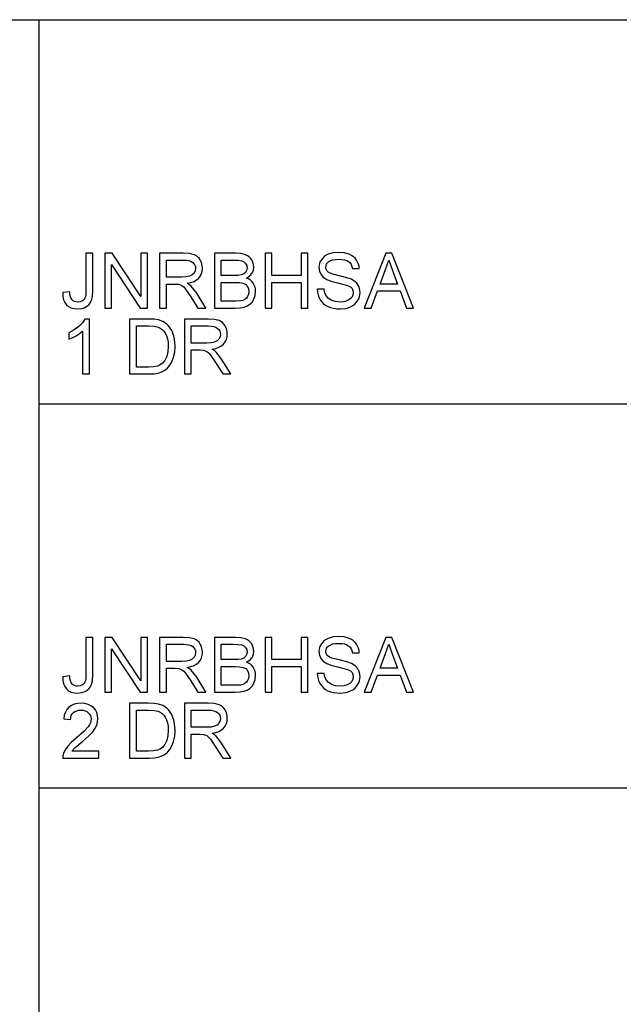
# Model space of a CAD drawing. Units: inches. Extents: x -6491 to -4943, y -7347 to -6507.
# Drawn here: x -5467 to -5205, y -6937 to -6507 of the extents above; entities that cross this region are included whole.
import ezdxf

# ---------------------------------------------------------------- set-up
doc = ezdxf.new("R2010")
doc.units = ezdxf.units.IN
doc.header["$MEASUREMENT"] = 0

msp = doc.modelspace()

# ---------------------------------------------------------------- linework, layer by layer
for p, q in [((-6491.00386, -6506.83279), (-4943.00386, -6506.83279)), ((-5459.00386, -7346.83279), (-5459.00386, -6506.83279)), ((-5459.00386, -6506.83279), (-4943.00386, -6506.83279)), ((-5435.5118, -6608.96498), (-5438.5095, -6608.96498)), ((-5438.5095, -6608.96498), (-5438.5095, -6625.33527)), ((-5435.5118, -6625.28258), (-5435.5118, -6608.96498)), ((-5427.05732, -6608.96498), (-5430.26581, -6608.96498)), ((-5430.26581, -6608.96498), (-5430.26581, -6632.94664)), ((-5414.52784, -6627.96412), (-5427.05732, -6608.96498)), ((-5411.53014, -6608.96498), (-5414.52784, -6608.96498)), ((-5414.52784, -6608.96498), (-5414.52784, -6627.96412)), ((-5411.53014, -6632.94664), (-5411.53014, -6608.96498)), ((-5395.95025, -6608.96498), (-5406.28415, -6608.96498)), ((-5406.28415, -6608.96498), (-5406.28415, -6632.94664)), ((-5393.17284, -6609.12672), (-5395.95025, -6608.96498)), ((-5391.15216, -6609.61195), (-5393.17284, -6609.12672)), ((-5390.37237, -6609.99764), (-5391.15216, -6609.61195)), ((-5389.67527, -6610.50775), (-5390.37237, -6609.99764)), ((-5373.15128, -6608.96498), (-5382.30249, -6608.96498)), ((-5382.30249, -6608.96498), (-5382.30249, -6632.94664)), ((-5370.63441, -6609.14136), (-5373.15128, -6608.96498)), ((-5368.66936, -6609.6705), (-5370.63441, -6609.14136)), ((-5367.87053, -6610.07064), (-5368.66936, -6609.6705)), ((-5357.19669, -6608.96498), (-5360.19439, -6608.96498)), ((-5360.19439, -6608.96498), (-5360.19439, -6632.94664)), ((-5357.19669, -6618.70753), (-5357.19669, -6608.96498)), ((-5341.45872, -6608.96498), (-5344.45643, -6608.96498)), ((-5344.45643, -6608.96498), (-5344.45643, -6618.70753)), ((-5341.45872, -6632.94664), (-5341.45872, -6608.96498)), ((-5333.45087, -6609.86297), (-5334.26964, -6610.41407)), ((-5332.51244, -6609.40702), (-5333.45087, -6609.86297)), ((-5330.40321, -6608.79446), (-5332.51244, -6609.40702)), ((-5328.06857, -6608.59027), (-5330.40321, -6608.79446)), ((-5325.53925, -6608.80397), (-5328.06857, -6608.59027)), ((-5323.3261, -6609.44508), (-5325.53925, -6608.80397)), ((-5322.35785, -6609.92262), (-5323.3261, -6609.44508)), ((-5321.50816, -6610.50043), (-5322.35785, -6609.92262)), ((-5307.32467, -6608.96498), (-5316.89742, -6632.94664)), ((-5304.77193, -6608.96498), (-5307.32467, -6608.96498)), ((-5295.19917, -6632.94664), (-5304.77193, -6608.96498)), ((-5427.2681, -6632.94664), (-5427.2681, -6613.94164)), ((-5427.2681, -6613.94164), (-5414.73862, -6632.94664)), ((-5403.28644, -6619.45696), (-5403.28644, -6611.96269)), ((-5403.28644, -6611.96269), (-5395.82145, -6611.96269)), ((-5395.82145, -6611.96269), (-5394.54343, -6612.02746)), ((-5394.54343, -6612.02746), (-5393.44948, -6612.22177)), ((-5393.44948, -6612.22177), (-5392.53959, -6612.54562)), ((-5392.53959, -6612.54562), (-5391.81377, -6612.999)), ((-5391.81377, -6612.999), (-5391.2592, -6613.55266)), ((-5391.2592, -6613.55266), (-5390.86308, -6614.1773)), ((-5390.86308, -6614.1773), (-5390.62541, -6614.87294)), ((-5389.06087, -6611.14227), (-5389.67527, -6610.50775)), ((-5388.52917, -6611.90121), (-5389.06087, -6611.14227)), ((-5388.10012, -6612.74377), (-5388.52917, -6611.90121)), ((-5387.79365, -6613.62914), (-5388.10012, -6612.74377)), ((-5387.60977, -6614.55732), (-5387.79365, -6613.62914)), ((-5379.30478, -6618.70753), (-5379.30478, -6611.96269)), ((-5379.30478, -6611.96269), (-5374.24615, -6611.96269)), ((-5374.24615, -6611.96269), (-5371.91883, -6612.041)), ((-5371.91883, -6612.041), (-5370.39362, -6612.27592)), ((-5370.39362, -6612.27592), (-5369.39976, -6612.72163)), ((-5369.39976, -6612.72163), (-5368.66643, -6613.43227)), ((-5368.66643, -6613.43227), (-5368.21414, -6614.3427)), ((-5368.21414, -6614.3427), (-5368.06338, -6615.3878)), ((-5367.16319, -6610.56556), (-5367.87053, -6610.07064)), ((-5366.54732, -6611.15526), (-5367.16319, -6610.56556)), ((-5366.02294, -6611.83973), (-5366.54732, -6611.15526)), ((-5365.30499, -6613.33859), (-5366.02294, -6611.83973)), ((-5365.06567, -6614.9077), (-5365.30499, -6613.33859)), ((-5336.52249, -6614.3019), (-5336.58745, -6615.19459)), ((-5336.32763, -6613.43885), (-5336.52249, -6614.3019)), ((-5336.00287, -6612.60545), (-5336.32763, -6613.43885)), ((-5335.5482, -6611.80168), (-5336.00287, -6612.60545)), ((-5334.96875, -6611.0603), (-5335.5482, -6611.80168)), ((-5334.26964, -6610.41407), (-5334.96875, -6611.0603)), ((-5333.50557, -6614.40455), (-5333.25308, -6613.75575)), ((-5333.25308, -6613.75575), (-5332.83226, -6613.16038)), ((-5332.83226, -6613.16038), (-5332.24311, -6612.61844)), ((-5332.24311, -6612.61844), (-5331.4699, -6612.16761)), ((-5331.4699, -6612.16761), (-5330.49689, -6611.84559)), ((-5330.49689, -6611.84559), (-5329.32408, -6611.65238)), ((-5329.32408, -6611.65238), (-5327.95147, -6611.58797)), ((-5327.95147, -6611.58797), (-5326.62131, -6611.65311)), ((-5326.62131, -6611.65311), (-5325.4646, -6611.84852)), ((-5325.4646, -6611.84852), (-5324.48135, -6612.1742)), ((-5324.48135, -6612.1742), (-5323.67154, -6612.63015)), ((-5323.67154, -6612.63015), (-5323.02311, -6613.21344)), ((-5323.02311, -6613.21344), (-5322.52398, -6613.92115)), ((-5322.52398, -6613.92115), (-5322.17415, -6614.75328)), ((-5320.77703, -6611.1785), (-5321.50816, -6610.50043)), ((-5320.16446, -6611.95683), (-5320.77703, -6611.1785)), ((-5319.67521, -6612.81275), (-5320.16446, -6611.95683)), ((-5319.31403, -6613.72355), (-5319.67521, -6612.81275)), ((-5319.08094, -6614.68924), (-5319.31403, -6613.72355)), ((-5307.5413, -6616.04355), (-5306.0483, -6611.96269)), ((-5306.0483, -6611.96269), (-5304.36794, -6616.55878)), ((-5392.02894, -6618.48065), (-5393.15454, -6619.03248)), ((-5391.21071, -6617.67414), (-5392.02894, -6618.48065)), ((-5390.71232, -6616.69857), (-5391.21071, -6617.67414)), ((-5390.54618, -6615.63956), (-5390.71232, -6616.69857)), ((-5390.62541, -6614.87294), (-5390.54618, -6615.63956)), ((-5388.46239, -6618.9205), (-5387.95466, -6617.89077)), ((-5387.95466, -6617.89077), (-5387.65002, -6616.76004)), ((-5387.65002, -6616.76004), (-5387.54848, -6615.52832)), ((-5387.54848, -6615.52832), (-5387.60977, -6614.55732)), ((-5371.9159, -6618.64313), (-5373.83045, -6618.70753)), ((-5370.63368, -6618.44991), (-5371.9159, -6618.64313)), ((-5369.51466, -6618.00567), (-5370.63368, -6618.44991)), ((-5368.71034, -6617.34041), (-5369.51466, -6618.00567)), ((-5368.22512, -6616.46437), (-5368.71034, -6617.34041)), ((-5368.06338, -6615.3878), (-5368.22512, -6616.46437)), ((-5366.88142, -6618.89708), (-5365.87072, -6617.70927)), ((-5365.87072, -6617.70927), (-5365.26693, -6616.35167)), ((-5365.26693, -6616.35167), (-5365.06567, -6614.9077)), ((-5336.58745, -6615.19459), (-5336.3774, -6616.76517)), ((-5336.3774, -6616.76517), (-5335.74727, -6618.17473)), ((-5335.74727, -6618.17473), (-5334.68973, -6619.39694)), ((-5333.58974, -6615.10677), (-5333.50557, -6614.40455)), ((-5333.53009, -6615.71092), (-5333.58974, -6615.10677)), ((-5333.35115, -6616.25872), (-5333.53009, -6615.71092)), ((-5333.05292, -6616.75016), (-5333.35115, -6616.25872)), ((-5332.63539, -6617.18526), (-5333.05292, -6616.75016)), ((-5331.97818, -6617.59729), (-5332.63539, -6617.18526)), ((-5330.94332, -6618.01372), (-5331.97818, -6617.59729)), ((-5327.7407, -6618.85976), (-5330.94332, -6618.01372)), ((-5322.17415, -6614.75328), (-5321.97362, -6615.70982)), ((-5321.97362, -6615.70982), (-5318.97591, -6615.70982)), ((-5318.97591, -6615.70982), (-5319.08094, -6614.68924)), ((-5309.88911, -6622.45466), (-5307.5413, -6616.04355)), ((-5304.36794, -6616.55878), (-5302.20749, -6622.45466)), ((-5396.57673, -6619.45696), (-5403.28644, -6619.45696)), ((-5403.28644, -6632.94664), (-5403.28644, -6622.45466)), ((-5403.28644, -6622.45466), (-5399.66811, -6622.45466)), ((-5399.66811, -6622.45466), (-5397.92921, -6622.56005)), ((-5397.92921, -6622.56005), (-5396.50354, -6623.1309)), ((-5394.64973, -6619.35084), (-5396.57673, -6619.45696)), ((-5393.15454, -6619.03248), (-5394.64973, -6619.35084)), ((-5394.19378, -6622.07995), (-5392.60656, -6621.76269)), ((-5393.20577, -6622.72545), (-5394.19378, -6622.07995)), ((-5392.49001, -6623.36217), (-5393.20577, -6622.72545)), ((-5392.60656, -6621.76269), (-5391.24072, -6621.28515)), ((-5391.24072, -6621.28515), (-5390.09627, -6620.64733)), ((-5390.09627, -6620.64733), (-5389.17321, -6619.84923)), ((-5389.17321, -6619.84923), (-5388.46239, -6618.9205)), ((-5373.83045, -6618.70753), (-5379.30478, -6618.70753)), ((-5379.30478, -6629.94893), (-5379.30478, -6621.70524)), ((-5379.30478, -6621.70524), (-5373.44988, -6621.70524)), ((-5373.44988, -6621.70524), (-5371.31504, -6621.8055)), ((-5371.31504, -6621.8055), (-5369.74666, -6622.1063)), ((-5369.74666, -6622.1063), (-5368.63935, -6622.65446)), ((-5368.63935, -6622.65446), (-5367.88773, -6623.49684)), ((-5368.30343, -6619.83167), (-5366.88142, -6618.89708)), ((-5367.39866, -6620.21736), (-5368.30343, -6619.83167)), ((-5366.60477, -6620.71869), (-5367.39866, -6620.21736)), ((-5365.92176, -6621.33565), (-5366.60477, -6620.71869)), ((-5365.34963, -6622.06824), (-5365.92176, -6621.33565)), ((-5364.89752, -6622.89415), (-5365.34963, -6622.06824)), ((-5364.57459, -6623.79104), (-5364.89752, -6622.89415)), ((-5344.45643, -6618.70753), (-5357.19669, -6618.70753)), ((-5357.19669, -6632.94664), (-5357.19669, -6621.70524)), ((-5357.19669, -6621.70524), (-5344.45643, -6621.70524)), ((-5344.45643, -6621.70524), (-5344.45643, -6632.94664)), ((-5334.68973, -6619.39694), (-5333.19746, -6620.40545)), ((-5333.19746, -6620.40545), (-5331.36415, -6621.12633)), ((-5331.36415, -6621.12633), (-5328.4989, -6621.88381)), ((-5328.4989, -6621.88381), (-5324.13408, -6623.02844)), ((-5324.43561, -6619.66334), (-5327.7407, -6618.85976)), ((-5322.43616, -6620.36447), (-5324.43561, -6619.66334)), ((-5320.72726, -6621.45201), (-5322.43616, -6620.36447)), ((-5320.06657, -6622.09129), (-5320.72726, -6621.45201)), ((-5319.53506, -6622.79425), (-5320.06657, -6622.09129)), ((-5319.12649, -6623.55721), (-5319.53506, -6622.79425)), ((-5302.20749, -6622.45466), (-5309.88911, -6622.45466)), ((-5445.62906, -6625.82709), (-5448.62677, -6626.21351)), ((-5448.62677, -6626.21351), (-5448.55065, -6627.8699)), ((-5445.52331, -6627.01892), (-5445.62906, -6625.82709)), ((-5445.31729, -6628.00657), (-5445.52331, -6627.01892)), ((-5438.59074, -6627.09687), (-5438.83445, -6628.30663)), ((-5438.5095, -6625.33527), (-5438.59074, -6627.09687)), ((-5435.69257, -6627.95168), (-5435.5118, -6625.28258)), ((-5396.50354, -6623.1309), (-5395.75777, -6623.72591)), ((-5395.75777, -6623.72591), (-5394.91979, -6624.68538)), ((-5394.91979, -6624.68538), (-5392.66566, -6627.97583)), ((-5391.26194, -6624.81858), (-5392.49001, -6623.36217)), ((-5390.06023, -6626.4477), (-5391.26194, -6624.81858)), ((-5386.06133, -6632.94664), (-5390.06023, -6626.4477)), ((-5367.88773, -6623.49684), (-5367.45739, -6624.57414)), ((-5367.43617, -6626.90585), (-5367.80283, -6627.84703)), ((-5367.45739, -6624.57414), (-5367.31395, -6625.82709)), ((-5367.31395, -6625.82709), (-5367.43617, -6626.90585)), ((-5364.38083, -6624.75893), (-5364.57459, -6623.79104)), ((-5364.49262, -6627.47012), (-5364.31624, -6625.79781)), ((-5364.31624, -6625.79781), (-5364.38083, -6624.75893)), ((-5337.33687, -6624.70295), (-5337.23185, -6625.94638)), ((-5334.33916, -6624.70295), (-5337.33687, -6624.70295)), ((-5337.23185, -6625.94638), (-5336.98119, -6627.12395)), ((-5336.98119, -6627.12395), (-5336.58488, -6628.23564)), ((-5333.99519, -6626.36647), (-5334.33916, -6624.70295)), ((-5333.37311, -6627.70358), (-5333.99519, -6626.36647)), ((-5324.13408, -6623.02844), (-5322.85478, -6623.6498)), ((-5322.85478, -6623.6498), (-5322.09657, -6624.38971)), ((-5322.09657, -6624.38971), (-5321.72332, -6625.25696)), ((-5321.59891, -6626.26035), (-5321.76504, -6627.29008)), ((-5321.72332, -6625.25696), (-5321.59891, -6626.26035)), ((-5318.83466, -6624.37653), (-5319.12649, -6623.55721)), ((-5318.86979, -6628.03219), (-5318.66835, -6627.12193)), ((-5318.6012, -6626.18423), (-5318.83466, -6624.37653)), ((-5318.66835, -6627.12193), (-5318.6012, -6626.18423)), ((-5313.72993, -6632.94664), (-5310.98983, -6625.45237)), ((-5310.98983, -6625.45237), (-5301.11262, -6625.45237)), ((-5301.11262, -6625.45237), (-5298.36667, -6632.94664)), ((-5448.55065, -6627.8699), (-5448.25791, -6629.30855)), ((-5448.25791, -6629.30855), (-5447.74853, -6630.52948)), ((-5447.74853, -6630.52948), (-5447.02253, -6631.53268)), ((-5447.02253, -6631.53268), (-5446.09635, -6632.31523)), ((-5445.011, -6628.79003), (-5445.31729, -6628.00657)), ((-5444.60445, -6629.3693), (-5445.011, -6628.79003)), ((-5444.10386, -6629.78683), (-5444.60445, -6629.3693)), ((-5443.51544, -6630.08506), (-5444.10386, -6629.78683)), ((-5442.8392, -6630.264), (-5443.51544, -6630.08506)), ((-5442.07514, -6630.32365), (-5442.8392, -6630.264)), ((-5440.96783, -6630.18825), (-5442.07514, -6630.32365)), ((-5440.023, -6629.78207), (-5440.96783, -6630.18825)), ((-5439.29406, -6629.14242), (-5440.023, -6629.78207)), ((-5438.83445, -6628.30663), (-5439.29406, -6629.14242)), ((-5437.79704, -6631.97272), (-5437.1702, -6631.3929)), ((-5437.1702, -6631.3929), (-5436.64948, -6630.71538)), ((-5436.64948, -6630.71538), (-5436.23488, -6629.94015)), ((-5436.23488, -6629.94015), (-5435.91853, -6629.031)), ((-5435.91853, -6629.031), (-5435.69257, -6627.95168)), ((-5392.66566, -6627.97583), (-5389.545, -6632.94664)), ((-5373.15714, -6629.94893), (-5379.30478, -6629.94893)), ((-5370.93228, -6629.83184), (-5373.15714, -6629.94893)), ((-5369.89962, -6629.57202), (-5370.93228, -6629.83184)), ((-5369.04993, -6629.17901), (-5369.89962, -6629.57202)), ((-5368.35905, -6628.61621), (-5369.04993, -6629.17901)), ((-5367.80283, -6627.84703), (-5368.35905, -6628.61621)), ((-5367.94262, -6632.02303), (-5366.76944, -6631.31605)), ((-5366.76944, -6631.31605), (-5365.81144, -6630.33975)), ((-5365.81144, -6630.33975), (-5365.02176, -6629.02093)), ((-5365.02176, -6629.02093), (-5364.49262, -6627.47012)), ((-5336.58488, -6628.23564), (-5336.04294, -6629.28148)), ((-5336.04294, -6629.28148), (-5335.37018, -6630.2307)), ((-5335.37018, -6630.2307), (-5334.58141, -6631.05258)), ((-5334.58141, -6631.05258), (-5333.67665, -6631.74712)), ((-5332.40266, -6628.76478), (-5333.37311, -6627.70358)), ((-5331.01358, -6629.60057), (-5332.40266, -6628.76478)), ((-5329.31566, -6630.14288), (-5331.01358, -6629.60057)), ((-5327.41868, -6630.32365), (-5329.31566, -6630.14288)), ((-5325.74857, -6630.18679), (-5327.41868, -6630.32365)), ((-5324.28631, -6629.77621), (-5325.74857, -6630.18679)), ((-5323.10142, -6629.12632), (-5324.28631, -6629.77621)), ((-5322.26344, -6628.27151), (-5323.10142, -6629.12632)), ((-5321.76504, -6627.29008), (-5322.26344, -6628.27151)), ((-5321.81737, -6631.87373), (-5320.98561, -6631.26629)), ((-5320.98561, -6631.26629), (-5320.27168, -6630.56516)), ((-5320.27168, -6630.56516), (-5319.67557, -6629.77036)), ((-5319.67557, -6629.77036), (-5319.20554, -6628.915)), ((-5319.20554, -6628.915), (-5318.86979, -6628.03219)), ((-5446.09635, -6632.31523), (-5444.98649, -6632.87419)), ((-5444.98649, -6632.87419), (-5443.69292, -6633.20956)), ((-5443.69292, -6633.20956), (-5442.21565, -6633.32135)), ((-5442.21565, -6633.32135), (-5440.23743, -6633.10472)), ((-5440.23743, -6633.10472), (-5439.34987, -6632.83393)), ((-5439.34987, -6632.83393), (-5438.53, -6632.45483)), ((-5438.53, -6632.45483), (-5437.79704, -6631.97272)), ((-5430.26581, -6632.94664), (-5427.2681, -6632.94664)), ((-5414.73862, -6632.94664), (-5411.53014, -6632.94664)), ((-5406.28415, -6632.94664), (-5403.28644, -6632.94664)), ((-5389.545, -6632.94664), (-5386.06133, -6632.94664)), ((-5382.30249, -6632.94664), (-5373.22154, -6632.94664)), ((-5373.22154, -6632.94664), (-5371.12183, -6632.84345)), ((-5371.12183, -6632.84345), (-5369.3778, -6632.53387)), ((-5369.3778, -6632.53387), (-5367.94262, -6632.02303)), ((-5360.19439, -6632.94664), (-5357.19669, -6632.94664)), ((-5344.45643, -6632.94664), (-5341.45872, -6632.94664)), ((-5333.67665, -6631.74712), (-5332.65588, -6632.31431)), ((-5332.65588, -6632.31431), (-5331.51216, -6632.75489)), ((-5331.51216, -6632.75489), (-5330.23854, -6633.06959)), ((-5330.23854, -6633.06959), (-5328.83501, -6633.25841)), ((-5328.83501, -6633.25841), (-5327.30158, -6633.32135)), ((-5327.30158, -6633.32135), (-5324.90912, -6633.08789)), ((-5324.90912, -6633.08789), (-5323.80675, -6632.79606)), ((-5323.80675, -6632.79606), (-5322.76696, -6632.3875)), ((-5322.76696, -6632.3875), (-5321.81737, -6631.87373)), ((-5316.89742, -6632.94664), (-5313.72993, -6632.94664)), ((-5298.36667, -6632.94664), (-5295.19917, -6632.94664)), ((-5440.00177, -6639.3586), (-5441.60967, -6640.97894)), ((-5438.94277, -6637.78802), (-5440.00177, -6639.3586)), ((-5437.01065, -6637.78802), (-5438.94277, -6637.78802)), ((-5437.01065, -6661.76969), (-5437.01065, -6637.78802)), ((-5411.12615, -6637.78802), (-5419.39912, -6637.78802)), ((-5419.39912, -6637.78802), (-5419.39912, -6661.76969)), ((-5408.65392, -6637.87438), (-5411.12615, -6637.78802)), ((-5406.84622, -6638.13346), (-5408.65392, -6637.87438)), ((-5404.93459, -6638.79946), (-5406.84622, -6638.13346)), ((-5403.32157, -6639.84895), (-5404.93459, -6638.79946)), ((-5402.43272, -6640.70669), (-5403.32157, -6639.84895)), ((-5385.08356, -6637.78802), (-5395.41746, -6637.78802)), ((-5395.41746, -6637.78802), (-5395.41746, -6661.76969)), ((-5382.30615, -6637.94977), (-5385.08356, -6637.78802)), ((-5380.28547, -6638.43499), (-5382.30615, -6637.94977)), ((-5379.50568, -6638.82068), (-5380.28547, -6638.43499)), ((-5378.80858, -6639.33079), (-5379.50568, -6638.82068)), ((-5378.19418, -6639.96531), (-5378.80858, -6639.33079)), ((-5377.66248, -6640.72426), (-5378.19418, -6639.96531)), ((-5443.64937, -6642.50268), (-5446.00377, -6643.78344)), ((-5446.00377, -6643.78344), (-5446.00377, -6646.61721)), ((-5441.60967, -6640.97894), (-5443.64937, -6642.50268)), ((-5442.84798, -6645.10372), (-5441.25984, -6644.09302)), ((-5441.25984, -6644.09302), (-5440.00836, -6643.08085)), ((-5440.00836, -6643.08085), (-5440.00836, -6661.76969)), ((-5416.40141, -6658.77198), (-5416.40141, -6640.78573)), ((-5416.40141, -6640.78573), (-5411.17884, -6640.78573)), ((-5411.17884, -6640.78573), (-5408.65245, -6640.90576)), ((-5408.65245, -6640.90576), (-5406.92819, -6641.26583)), ((-5406.92819, -6641.26583), (-5406.04648, -6641.68446)), ((-5406.04648, -6641.68446), (-5405.23393, -6642.26702)), ((-5405.23393, -6642.26702), (-5404.49054, -6643.01352)), ((-5404.49054, -6643.01352), (-5403.81631, -6643.92396)), ((-5403.81631, -6643.92396), (-5403.25662, -6645.02321)), ((-5401.66317, -6641.67568), (-5402.43272, -6640.70669)), ((-5401.01291, -6642.75591), (-5401.66317, -6641.67568)), ((-5400.48194, -6643.94738), (-5401.01291, -6642.75591)), ((-5400.06954, -6645.23911), (-5400.48194, -6643.94738)), ((-5392.41975, -6648.28), (-5392.41975, -6640.78573)), ((-5392.41975, -6640.78573), (-5384.95476, -6640.78573)), ((-5384.95476, -6640.78573), (-5383.67674, -6640.8505)), ((-5383.67674, -6640.8505), (-5382.58279, -6641.04481)), ((-5382.58279, -6641.04481), (-5381.6729, -6641.36866)), ((-5381.6729, -6641.36866), (-5380.94708, -6641.82205)), ((-5380.94708, -6641.82205), (-5380.39251, -6642.3757)), ((-5380.39251, -6642.3757), (-5379.99639, -6643.00035)), ((-5379.99639, -6643.00035), (-5379.75872, -6643.69598)), ((-5379.67949, -6644.46261), (-5379.84563, -6645.52161)), ((-5379.75872, -6643.69598), (-5379.67949, -6644.46261)), ((-5377.23343, -6641.56681), (-5377.66248, -6640.72426)), ((-5376.92696, -6642.45218), (-5377.23343, -6641.56681)), ((-5376.74308, -6643.38037), (-5376.92696, -6642.45218)), ((-5376.78333, -6645.58309), (-5376.68179, -6644.35136)), ((-5376.68179, -6644.35136), (-5376.74308, -6643.38037)), ((-5446.00377, -6646.61721), (-5444.51517, -6645.98708)), ((-5444.51517, -6645.98708), (-5442.84798, -6645.10372)), ((-5403.25662, -6645.02321), (-5402.85684, -6646.33618)), ((-5402.85684, -6646.33618), (-5402.61697, -6647.86284)), ((-5402.61697, -6647.86284), (-5402.53701, -6649.60321)), ((-5399.77497, -6646.62014), (-5400.06954, -6645.23911)), ((-5399.53931, -6649.65005), (-5399.77497, -6646.62014)), ((-5385.71004, -6648.28), (-5392.41975, -6648.28)), ((-5383.78304, -6648.17388), (-5385.71004, -6648.28)), ((-5382.28785, -6647.85552), (-5383.78304, -6648.17388)), ((-5381.16225, -6647.3037), (-5382.28785, -6647.85552)), ((-5380.34402, -6646.49718), (-5381.16225, -6647.3037)), ((-5379.84563, -6645.52161), (-5380.34402, -6646.49718)), ((-5379.22958, -6649.47038), (-5378.30652, -6648.67228)), ((-5378.30652, -6648.67228), (-5377.5957, -6647.74355)), ((-5377.5957, -6647.74355), (-5377.08797, -6646.71382)), ((-5377.08797, -6646.71382), (-5376.78333, -6645.58309)), ((-5402.70022, -6652.06885), (-5403.18983, -6654.13783)), ((-5402.53701, -6649.60321), (-5402.70022, -6652.06885)), ((-5400.17749, -6654.48912), (-5399.69885, -6652.22401)), ((-5399.69885, -6652.22401), (-5399.53931, -6649.65005)), ((-5392.41975, -6661.76969), (-5392.41975, -6651.27771)), ((-5392.41975, -6651.27771), (-5388.80142, -6651.27771)), ((-5388.80142, -6651.27771), (-5387.06252, -6651.3831)), ((-5387.06252, -6651.3831), (-5385.63685, -6651.95395)), ((-5385.63685, -6651.95395), (-5384.89108, -6652.54895)), ((-5384.89108, -6652.54895), (-5384.0531, -6653.50842)), ((-5383.32709, -6650.903), (-5381.73987, -6650.58573)), ((-5382.33908, -6651.5485), (-5383.32709, -6650.903)), ((-5381.62332, -6652.18522), (-5382.33908, -6651.5485)), ((-5381.73987, -6650.58573), (-5380.37403, -6650.10819)), ((-5380.39525, -6653.64162), (-5381.62332, -6652.18522)), ((-5380.37403, -6650.10819), (-5379.22958, -6649.47038)), ((-5405.01363, -6657.11504), (-5405.98262, -6657.81617)), ((-5403.9722, -6655.81745), (-5405.01363, -6657.11504)), ((-5403.18983, -6654.13783), (-5403.9722, -6655.81745)), ((-5401.81686, -6657.98157), (-5400.90642, -6656.41758)), ((-5400.90642, -6656.41758), (-5400.17749, -6654.48912)), ((-5384.0531, -6653.50842), (-5381.79897, -6656.79888)), ((-5381.79897, -6656.79888), (-5378.67831, -6661.76969)), ((-5379.19354, -6655.27075), (-5380.39525, -6653.64162)), ((-5375.19464, -6661.76969), (-5379.19354, -6655.27075)), ((-5411.09687, -6658.77198), (-5416.40141, -6658.77198)), ((-5408.90275, -6658.66366), (-5411.09687, -6658.77198)), ((-5410.72802, -6661.76969), (-5408.67514, -6661.66722)), ((-5407.2385, -6658.33872), (-5408.90275, -6658.66366)), ((-5408.67514, -6661.66722), (-5406.87256, -6661.35984)), ((-5405.98262, -6657.81617), (-5407.2385, -6658.33872)), ((-5406.87256, -6661.35984), (-5405.31736, -6660.85413)), ((-5405.31736, -6660.85413), (-5404.00659, -6660.15666)), ((-5404.00659, -6660.15666), (-5402.86489, -6659.21622)), ((-5402.86489, -6659.21622), (-5401.81686, -6657.98157)), ((-5440.00836, -6661.76969), (-5437.01065, -6661.76969)), ((-5419.39912, -6661.76969), (-5410.72802, -6661.76969)), ((-5395.41746, -6661.76969), (-5392.41975, -6661.76969)), ((-5378.67831, -6661.76969), (-5375.19464, -6661.76969)), ((-5459.00386, -6674.83279), (-4943.00386, -6674.83279)), ((-5435.5118, -6776.96498), (-5438.5095, -6776.96498)), ((-5438.5095, -6776.96498), (-5438.5095, -6793.33527)), ((-5435.5118, -6793.28258), (-5435.5118, -6776.96498)), ((-5427.05732, -6776.96498), (-5430.26581, -6776.96498)), ((-5430.26581, -6776.96498), (-5430.26581, -6800.94664)), ((-5414.52784, -6795.96412), (-5427.05732, -6776.96498)), ((-5411.53014, -6776.96498), (-5414.52784, -6776.96498)), ((-5414.52784, -6776.96498), (-5414.52784, -6795.96412)), ((-5411.53014, -6800.94664), (-5411.53014, -6776.96498)), ((-5395.95025, -6776.96498), (-5406.28415, -6776.96498)), ((-5406.28415, -6776.96498), (-5406.28415, -6800.94664)), ((-5393.17284, -6777.12672), (-5395.95025, -6776.96498)), ((-5391.15216, -6777.61195), (-5393.17284, -6777.12672)), ((-5390.37237, -6777.99764), (-5391.15216, -6777.61195)), ((-5373.15128, -6776.96498), (-5382.30249, -6776.96498)), ((-5382.30249, -6776.96498), (-5382.30249, -6800.94664)), ((-5370.63441, -6777.14136), (-5373.15128, -6776.96498)), ((-5368.66936, -6777.6705), (-5370.63441, -6777.14136)), ((-5367.87053, -6778.07064), (-5368.66936, -6777.6705)), ((-5357.19669, -6776.96498), (-5360.19439, -6776.96498)), ((-5360.19439, -6776.96498), (-5360.19439, -6800.94664)), ((-5357.19669, -6786.70753), (-5357.19669, -6776.96498)), ((-5341.45872, -6776.96498), (-5344.45643, -6776.96498)), ((-5344.45643, -6776.96498), (-5344.45643, -6786.70753)), ((-5341.45872, -6800.94664), (-5341.45872, -6776.96498)), ((-5333.45087, -6777.86297), (-5334.26964, -6778.41407)), ((-5332.51244, -6777.40702), (-5333.45087, -6777.86297)), ((-5330.40321, -6776.79446), (-5332.51244, -6777.40702)), ((-5328.06857, -6776.59027), (-5330.40321, -6776.79446)), ((-5325.53925, -6776.80397), (-5328.06857, -6776.59027)), ((-5323.3261, -6777.44508), (-5325.53925, -6776.80397)), ((-5322.35785, -6777.92262), (-5323.3261, -6777.44508)), ((-5321.50816, -6778.50043), (-5322.35785, -6777.92262)), ((-5307.32467, -6776.96498), (-5316.89742, -6800.94664)), ((-5304.77193, -6776.96498), (-5307.32467, -6776.96498)), ((-5295.19917, -6800.94664), (-5304.77193, -6776.96498)), ((-5427.2681, -6800.94664), (-5427.2681, -6781.94164)), ((-5427.2681, -6781.94164), (-5414.73862, -6800.94664)), ((-5403.28644, -6787.45696), (-5403.28644, -6779.96269)), ((-5403.28644, -6779.96269), (-5395.82145, -6779.96269)), ((-5395.82145, -6779.96269), (-5394.54343, -6780.02746)), ((-5394.54343, -6780.02746), (-5393.44948, -6780.22177)), ((-5393.44948, -6780.22177), (-5392.53959, -6780.54562)), ((-5392.53959, -6780.54562), (-5391.81377, -6780.999)), ((-5391.81377, -6780.999), (-5391.2592, -6781.55266)), ((-5391.2592, -6781.55266), (-5390.86308, -6782.1773)), ((-5390.86308, -6782.1773), (-5390.62541, -6782.87294)), ((-5389.67527, -6778.50775), (-5390.37237, -6777.99764)), ((-5389.06087, -6779.14227), (-5389.67527, -6778.50775)), ((-5388.52917, -6779.90121), (-5389.06087, -6779.14227)), ((-5388.10012, -6780.74377), (-5388.52917, -6779.90121)), ((-5387.79365, -6781.62914), (-5388.10012, -6780.74377)), ((-5387.60977, -6782.55732), (-5387.79365, -6781.62914)), ((-5379.30478, -6786.70753), (-5379.30478, -6779.96269)), ((-5379.30478, -6779.96269), (-5374.24615, -6779.96269)), ((-5374.24615, -6779.96269), (-5371.91883, -6780.041)), ((-5371.91883, -6780.041), (-5370.39362, -6780.27592)), ((-5370.39362, -6780.27592), (-5369.39976, -6780.72163)), ((-5369.39976, -6780.72163), (-5368.66643, -6781.43227)), ((-5368.66643, -6781.43227), (-5368.21414, -6782.3427)), ((-5367.16319, -6778.56556), (-5367.87053, -6778.07064)), ((-5366.54732, -6779.15526), (-5367.16319, -6778.56556)), ((-5366.02294, -6779.83973), (-5366.54732, -6779.15526)), ((-5365.30499, -6781.33859), (-5366.02294, -6779.83973)), ((-5365.06567, -6782.9077), (-5365.30499, -6781.33859)), ((-5336.32763, -6781.43885), (-5336.52249, -6782.3019)), ((-5336.00287, -6780.60545), (-5336.32763, -6781.43885)), ((-5335.5482, -6779.80168), (-5336.00287, -6780.60545)), ((-5334.96875, -6779.0603), (-5335.5482, -6779.80168)), ((-5334.26964, -6778.41407), (-5334.96875, -6779.0603)), ((-5333.50557, -6782.40455), (-5333.25308, -6781.75575)), ((-5333.25308, -6781.75575), (-5332.83226, -6781.16038)), ((-5332.83226, -6781.16038), (-5332.24311, -6780.61844)), ((-5332.24311, -6780.61844), (-5331.4699, -6780.16761)), ((-5331.4699, -6780.16761), (-5330.49689, -6779.84559)), ((-5330.49689, -6779.84559), (-5329.32408, -6779.65238)), ((-5329.32408, -6779.65238), (-5327.95147, -6779.58797)), ((-5327.95147, -6779.58797), (-5326.62131, -6779.65311)), ((-5326.62131, -6779.65311), (-5325.4646, -6779.84852)), ((-5325.4646, -6779.84852), (-5324.48135, -6780.1742)), ((-5324.48135, -6780.1742), (-5323.67154, -6780.63015)), ((-5323.67154, -6780.63015), (-5323.02311, -6781.21344)), ((-5323.02311, -6781.21344), (-5322.52398, -6781.92115)), ((-5322.52398, -6781.92115), (-5322.17415, -6782.75328)), ((-5320.77703, -6779.1785), (-5321.50816, -6778.50043)), ((-5320.16446, -6779.95683), (-5320.77703, -6779.1785)), ((-5319.67521, -6780.81275), (-5320.16446, -6779.95683)), ((-5319.31403, -6781.72355), (-5319.67521, -6780.81275)), ((-5319.08094, -6782.68924), (-5319.31403, -6781.72355)), ((-5307.5413, -6784.04355), (-5306.0483, -6779.96269)), ((-5306.0483, -6779.96269), (-5304.36794, -6784.55878)), ((-5392.02894, -6786.48065), (-5393.15454, -6787.03248)), ((-5391.21071, -6785.67414), (-5392.02894, -6786.48065)), ((-5390.71232, -6784.69857), (-5391.21071, -6785.67414)), ((-5390.54618, -6783.63956), (-5390.71232, -6784.69857)), ((-5390.62541, -6782.87294), (-5390.54618, -6783.63956)), ((-5388.46239, -6786.9205), (-5387.95466, -6785.89077)), ((-5387.95466, -6785.89077), (-5387.65002, -6784.76004)), ((-5387.65002, -6784.76004), (-5387.54848, -6783.52832)), ((-5387.54848, -6783.52832), (-5387.60977, -6782.55732)), ((-5370.63368, -6786.44991), (-5371.9159, -6786.64313)), ((-5369.51466, -6786.00567), (-5370.63368, -6786.44991)), ((-5368.71034, -6785.34041), (-5369.51466, -6786.00567)), ((-5368.22512, -6784.46437), (-5368.71034, -6785.34041)), ((-5368.06338, -6783.3878), (-5368.22512, -6784.46437)), ((-5368.21414, -6782.3427), (-5368.06338, -6783.3878)), ((-5366.88142, -6786.89708), (-5365.87072, -6785.70927)), ((-5365.87072, -6785.70927), (-5365.26693, -6784.35167)), ((-5365.26693, -6784.35167), (-5365.06567, -6782.9077)), ((-5336.52249, -6782.3019), (-5336.58745, -6783.19459)), ((-5336.58745, -6783.19459), (-5336.3774, -6784.76517)), ((-5336.3774, -6784.76517), (-5335.74727, -6786.17473)), ((-5335.74727, -6786.17473), (-5334.68973, -6787.39694)), ((-5333.58974, -6783.10677), (-5333.50557, -6782.40455)), ((-5333.53009, -6783.71092), (-5333.58974, -6783.10677)), ((-5333.35115, -6784.25872), (-5333.53009, -6783.71092)), ((-5333.05292, -6784.75016), (-5333.35115, -6784.25872)), ((-5332.63539, -6785.18526), (-5333.05292, -6784.75016)), ((-5331.97818, -6785.59729), (-5332.63539, -6785.18526)), ((-5330.94332, -6786.01372), (-5331.97818, -6785.59729)), ((-5327.7407, -6786.85976), (-5330.94332, -6786.01372)), ((-5322.17415, -6782.75328), (-5321.97362, -6783.70982)), ((-5321.97362, -6783.70982), (-5318.97591, -6783.70982)), ((-5318.97591, -6783.70982), (-5319.08094, -6782.68924)), ((-5309.88911, -6790.45466), (-5307.5413, -6784.04355)), ((-5304.36794, -6784.55878), (-5302.20749, -6790.45466)), ((-5396.57673, -6787.45696), (-5403.28644, -6787.45696)), ((-5403.28644, -6800.94664), (-5403.28644, -6790.45466)), ((-5403.28644, -6790.45466), (-5399.66811, -6790.45466)), ((-5399.66811, -6790.45466), (-5397.92921, -6790.56005)), ((-5397.92921, -6790.56005), (-5396.50354, -6791.1309)), ((-5394.64973, -6787.35084), (-5396.57673, -6787.45696)), ((-5393.15454, -6787.03248), (-5394.64973, -6787.35084)), ((-5394.19378, -6790.07995), (-5392.60656, -6789.76269)), ((-5393.20577, -6790.72545), (-5394.19378, -6790.07995)), ((-5392.49001, -6791.36217), (-5393.20577, -6790.72545)), ((-5392.60656, -6789.76269), (-5391.24072, -6789.28515)), ((-5391.24072, -6789.28515), (-5390.09627, -6788.64733)), ((-5390.09627, -6788.64733), (-5389.17321, -6787.84923)), ((-5389.17321, -6787.84923), (-5388.46239, -6786.9205)), ((-5373.83045, -6786.70753), (-5379.30478, -6786.70753)), ((-5379.30478, -6797.94893), (-5379.30478, -6789.70524)), ((-5379.30478, -6789.70524), (-5373.44988, -6789.70524)), ((-5371.9159, -6786.64313), (-5373.83045, -6786.70753)), ((-5373.44988, -6789.70524), (-5371.31504, -6789.8055)), ((-5371.31504, -6789.8055), (-5369.74666, -6790.1063)), ((-5369.74666, -6790.1063), (-5368.63935, -6790.65446)), ((-5368.63935, -6790.65446), (-5367.88773, -6791.49684)), ((-5368.30343, -6787.83167), (-5366.88142, -6786.89708)), ((-5367.39866, -6788.21736), (-5368.30343, -6787.83167)), ((-5366.60477, -6788.71869), (-5367.39866, -6788.21736)), ((-5365.92176, -6789.33565), (-5366.60477, -6788.71869)), ((-5365.34963, -6790.06824), (-5365.92176, -6789.33565)), ((-5364.89752, -6790.89415), (-5365.34963, -6790.06824)), ((-5364.57459, -6791.79104), (-5364.89752, -6790.89415)), ((-5344.45643, -6786.70753), (-5357.19669, -6786.70753)), ((-5357.19669, -6800.94664), (-5357.19669, -6789.70524)), ((-5357.19669, -6789.70524), (-5344.45643, -6789.70524)), ((-5344.45643, -6789.70524), (-5344.45643, -6800.94664)), ((-5334.68973, -6787.39694), (-5333.19746, -6788.40545)), ((-5333.19746, -6788.40545), (-5331.36415, -6789.12633)), ((-5331.36415, -6789.12633), (-5328.4989, -6789.88381)), ((-5328.4989, -6789.88381), (-5324.13408, -6791.02844)), ((-5324.43561, -6787.66334), (-5327.7407, -6786.85976)), ((-5322.43616, -6788.36447), (-5324.43561, -6787.66334)), ((-5320.72726, -6789.45201), (-5322.43616, -6788.36447)), ((-5320.06657, -6790.09129), (-5320.72726, -6789.45201)), ((-5319.53506, -6790.79425), (-5320.06657, -6790.09129)), ((-5319.12649, -6791.55721), (-5319.53506, -6790.79425)), ((-5302.20749, -6790.45466), (-5309.88911, -6790.45466)), ((-5445.62906, -6793.82709), (-5448.62677, -6794.21351)), ((-5448.62677, -6794.21351), (-5448.55065, -6795.8699)), ((-5445.52331, -6795.01892), (-5445.62906, -6793.82709)), ((-5445.31729, -6796.00657), (-5445.52331, -6795.01892)), ((-5438.59074, -6795.09687), (-5438.83445, -6796.30663)), ((-5438.5095, -6793.33527), (-5438.59074, -6795.09687)), ((-5435.69257, -6795.95168), (-5435.5118, -6793.28258)), ((-5396.50354, -6791.1309), (-5395.75777, -6791.72591)), ((-5395.75777, -6791.72591), (-5394.91979, -6792.68538)), ((-5394.91979, -6792.68538), (-5392.66566, -6795.97583)), ((-5391.26194, -6792.81858), (-5392.49001, -6791.36217)), ((-5390.06023, -6794.4477), (-5391.26194, -6792.81858)), ((-5386.06133, -6800.94664), (-5390.06023, -6794.4477)), ((-5367.88773, -6791.49684), (-5367.45739, -6792.57414)), ((-5367.43617, -6794.90585), (-5367.80283, -6795.84703)), ((-5367.45739, -6792.57414), (-5367.31395, -6793.82709)), ((-5367.31395, -6793.82709), (-5367.43617, -6794.90585)), ((-5364.38083, -6792.75893), (-5364.57459, -6791.79104)), ((-5364.49262, -6795.47012), (-5364.31624, -6793.79781)), ((-5364.31624, -6793.79781), (-5364.38083, -6792.75893)), ((-5337.33687, -6792.70295), (-5337.23185, -6793.94638)), ((-5334.33916, -6792.70295), (-5337.33687, -6792.70295)), ((-5337.23185, -6793.94638), (-5336.98119, -6795.12395)), ((-5336.98119, -6795.12395), (-5336.58488, -6796.23564)), ((-5333.99519, -6794.36647), (-5334.33916, -6792.70295)), ((-5333.37311, -6795.70358), (-5333.99519, -6794.36647)), ((-5324.13408, -6791.02844), (-5322.85478, -6791.6498)), ((-5322.85478, -6791.6498), (-5322.09657, -6792.38971)), ((-5322.09657, -6792.38971), (-5321.72332, -6793.25696)), ((-5321.59891, -6794.26035), (-5321.76504, -6795.29008)), ((-5321.72332, -6793.25696), (-5321.59891, -6794.26035)), ((-5318.83466, -6792.37653), (-5319.12649, -6791.55721)), ((-5318.86979, -6796.03219), (-5318.66835, -6795.12193)), ((-5318.6012, -6794.18423), (-5318.83466, -6792.37653)), ((-5318.66835, -6795.12193), (-5318.6012, -6794.18423)), ((-5313.72993, -6800.94664), (-5310.98983, -6793.45237)), ((-5310.98983, -6793.45237), (-5301.11262, -6793.45237)), ((-5301.11262, -6793.45237), (-5298.36667, -6800.94664)), ((-5448.55065, -6795.8699), (-5448.25791, -6797.30855)), ((-5448.25791, -6797.30855), (-5447.74853, -6798.52948)), ((-5447.74853, -6798.52948), (-5447.02253, -6799.53268)), ((-5445.011, -6796.79003), (-5445.31729, -6796.00657)), ((-5444.60445, -6797.3693), (-5445.011, -6796.79003)), ((-5444.10386, -6797.78683), (-5444.60445, -6797.3693)), ((-5443.51544, -6798.08506), (-5444.10386, -6797.78683)), ((-5442.8392, -6798.264), (-5443.51544, -6798.08506)), ((-5442.07514, -6798.32365), (-5442.8392, -6798.264)), ((-5440.96783, -6798.18825), (-5442.07514, -6798.32365)), ((-5440.023, -6797.78207), (-5440.96783, -6798.18825)), ((-5439.29406, -6797.14242), (-5440.023, -6797.78207)), ((-5438.83445, -6796.30663), (-5439.29406, -6797.14242)), ((-5437.79704, -6799.97272), (-5437.1702, -6799.3929)), ((-5437.1702, -6799.3929), (-5436.64948, -6798.71538)), ((-5436.64948, -6798.71538), (-5436.23488, -6797.94015)), ((-5436.23488, -6797.94015), (-5435.91853, -6797.031)), ((-5435.91853, -6797.031), (-5435.69257, -6795.95168)), ((-5392.66566, -6795.97583), (-5389.545, -6800.94664)), ((-5373.15714, -6797.94893), (-5379.30478, -6797.94893)), ((-5370.93228, -6797.83184), (-5373.15714, -6797.94893)), ((-5369.89962, -6797.57202), (-5370.93228, -6797.83184)), ((-5369.04993, -6797.17901), (-5369.89962, -6797.57202)), ((-5368.35905, -6796.61621), (-5369.04993, -6797.17901)), ((-5367.80283, -6795.84703), (-5368.35905, -6796.61621)), ((-5367.94262, -6800.02303), (-5366.76944, -6799.31605)), ((-5366.76944, -6799.31605), (-5365.81144, -6798.33975)), ((-5365.81144, -6798.33975), (-5365.02176, -6797.02093)), ((-5365.02176, -6797.02093), (-5364.49262, -6795.47012)), ((-5336.58488, -6796.23564), (-5336.04294, -6797.28148)), ((-5336.04294, -6797.28148), (-5335.37018, -6798.2307)), ((-5335.37018, -6798.2307), (-5334.58141, -6799.05258)), ((-5334.58141, -6799.05258), (-5333.67665, -6799.74712)), ((-5332.40266, -6796.76478), (-5333.37311, -6795.70358)), ((-5331.01358, -6797.60057), (-5332.40266, -6796.76478)), ((-5329.31566, -6798.14288), (-5331.01358, -6797.60057)), ((-5327.41868, -6798.32365), (-5329.31566, -6798.14288)), ((-5325.74857, -6798.18679), (-5327.41868, -6798.32365)), ((-5324.28631, -6797.77621), (-5325.74857, -6798.18679)), ((-5323.10142, -6797.12632), (-5324.28631, -6797.77621)), ((-5322.26344, -6796.27151), (-5323.10142, -6797.12632)), ((-5321.76504, -6795.29008), (-5322.26344, -6796.27151)), ((-5321.81737, -6799.87373), (-5320.98561, -6799.26629)), ((-5320.98561, -6799.26629), (-5320.27168, -6798.56516)), ((-5320.27168, -6798.56516), (-5319.67557, -6797.77036)), ((-5319.67557, -6797.77036), (-5319.20554, -6796.915)), ((-5319.20554, -6796.915), (-5318.86979, -6796.03219)), ((-5447.02253, -6799.53268), (-5446.09635, -6800.31523)), ((-5446.09635, -6800.31523), (-5444.98649, -6800.87419)), ((-5444.98649, -6800.87419), (-5443.69292, -6801.20956)), ((-5443.69292, -6801.20956), (-5442.21565, -6801.32135)), ((-5442.21565, -6801.32135), (-5440.23743, -6801.10472)), ((-5440.23743, -6801.10472), (-5439.34987, -6800.83393)), ((-5439.34987, -6800.83393), (-5438.53, -6800.45483)), ((-5438.53, -6800.45483), (-5437.79704, -6799.97272)), ((-5430.26581, -6800.94664), (-5427.2681, -6800.94664)), ((-5414.73862, -6800.94664), (-5411.53014, -6800.94664)), ((-5406.28415, -6800.94664), (-5403.28644, -6800.94664)), ((-5389.545, -6800.94664), (-5386.06133, -6800.94664)), ((-5382.30249, -6800.94664), (-5373.22154, -6800.94664)), ((-5373.22154, -6800.94664), (-5371.12183, -6800.84345)), ((-5371.12183, -6800.84345), (-5369.3778, -6800.53387)), ((-5369.3778, -6800.53387), (-5367.94262, -6800.02303)), ((-5360.19439, -6800.94664), (-5357.19669, -6800.94664)), ((-5344.45643, -6800.94664), (-5341.45872, -6800.94664)), ((-5333.67665, -6799.74712), (-5332.65588, -6800.31431)), ((-5332.65588, -6800.31431), (-5331.51216, -6800.75489)), ((-5331.51216, -6800.75489), (-5330.23854, -6801.06959)), ((-5330.23854, -6801.06959), (-5328.83501, -6801.25841)), ((-5328.83501, -6801.25841), (-5327.30158, -6801.32135)), ((-5327.30158, -6801.32135), (-5324.90912, -6801.08789)), ((-5324.90912, -6801.08789), (-5323.80675, -6800.79606)), ((-5323.80675, -6800.79606), (-5322.76696, -6800.3875)), ((-5322.76696, -6800.3875), (-5321.81737, -6799.87373)), ((-5316.89742, -6800.94664), (-5313.72993, -6800.94664)), ((-5298.36667, -6800.94664), (-5295.19917, -6800.94664)), ((-5445.95401, -6807.51522), (-5446.84523, -6808.47652)), ((-5444.87213, -6806.75957), (-5445.95401, -6807.51522)), ((-5443.6201, -6806.21982), (-5444.87213, -6806.75957)), ((-5442.19791, -6805.89597), (-5443.6201, -6806.21982)), ((-5440.60556, -6805.78802), (-5442.19791, -6805.89597)), ((-5438.99894, -6805.90805), (-5440.60556, -6805.78802)), ((-5437.56906, -6806.26813), (-5438.99894, -6805.90805)), ((-5436.31593, -6806.86825), (-5437.56906, -6806.26813)), ((-5435.23954, -6807.70843), (-5436.31593, -6806.86825)), ((-5434.37503, -6808.72645), (-5435.23954, -6807.70843)), ((-5411.12615, -6805.78802), (-5419.39912, -6805.78802)), ((-5419.39912, -6805.78802), (-5419.39912, -6829.76969)), ((-5408.65392, -6805.87438), (-5411.12615, -6805.78802)), ((-5406.84622, -6806.13346), (-5408.65392, -6805.87438)), ((-5404.93459, -6806.79946), (-5406.84622, -6806.13346)), ((-5403.32157, -6807.84895), (-5404.93459, -6806.79946)), ((-5402.43272, -6808.70669), (-5403.32157, -6807.84895)), ((-5385.08356, -6805.78802), (-5395.41746, -6805.78802)), ((-5395.41746, -6805.78802), (-5395.41746, -6829.76969)), ((-5382.30615, -6805.94977), (-5385.08356, -6805.78802)), ((-5380.28547, -6806.43499), (-5382.30615, -6805.94977)), ((-5379.50568, -6806.82068), (-5380.28547, -6806.43499)), ((-5378.80858, -6807.33079), (-5379.50568, -6806.82068)), ((-5378.19418, -6807.96531), (-5378.80858, -6807.33079)), ((-5377.66248, -6808.72426), (-5378.19418, -6807.96531)), ((-5447.99426, -6810.98534), (-5448.25205, -6812.53287)), ((-5447.52532, -6809.63323), (-5447.99426, -6810.98534)), ((-5446.84523, -6808.47652), (-5447.52532, -6809.63323)), ((-5445.25435, -6812.90758), (-5445.1689, -6811.99385)), ((-5445.1689, -6811.99385), (-5444.93013, -6811.18478)), ((-5444.93013, -6811.18478), (-5444.53804, -6810.48036)), ((-5444.53804, -6810.48036), (-5443.99262, -6809.8806)), ((-5443.99262, -6809.8806), (-5443.31839, -6809.40159)), ((-5443.31839, -6809.40159), (-5442.53987, -6809.05945)), ((-5442.53987, -6809.05945), (-5441.65706, -6808.85416)), ((-5441.65706, -6808.85416), (-5440.66996, -6808.78573)), ((-5440.66996, -6808.78573), (-5439.733, -6808.85581)), ((-5439.733, -6808.85581), (-5438.88934, -6809.06604)), ((-5438.88934, -6809.06604), (-5438.139, -6809.41641)), ((-5438.139, -6809.41641), (-5437.48197, -6809.90694)), ((-5437.48197, -6809.90694), (-5436.94789, -6810.4992)), ((-5436.94789, -6810.4992), (-5436.56641, -6811.15477)), ((-5436.56641, -6811.15477), (-5436.33752, -6811.87364)), ((-5436.33752, -6811.87364), (-5436.26122, -6812.65582)), ((-5433.75752, -6809.86011), (-5434.37503, -6808.72645)), ((-5433.38702, -6811.10939), (-5433.75752, -6809.86011)), ((-5433.26352, -6812.47432), (-5433.38702, -6811.10939)), ((-5416.40141, -6826.77198), (-5416.40141, -6808.78573)), ((-5416.40141, -6808.78573), (-5411.17884, -6808.78573)), ((-5411.17884, -6808.78573), (-5408.65245, -6808.90576)), ((-5408.65245, -6808.90576), (-5406.92819, -6809.26583)), ((-5406.92819, -6809.26583), (-5406.04648, -6809.68446)), ((-5406.04648, -6809.68446), (-5405.23393, -6810.26702)), ((-5405.23393, -6810.26702), (-5404.49054, -6811.01352)), ((-5404.49054, -6811.01352), (-5403.81631, -6811.92396)), ((-5403.81631, -6811.92396), (-5403.25662, -6813.02321)), ((-5401.66317, -6809.67568), (-5402.43272, -6808.70669)), ((-5401.01291, -6810.75591), (-5401.66317, -6809.67568)), ((-5400.48194, -6811.94738), (-5401.01291, -6810.75591)), ((-5400.06954, -6813.23911), (-5400.48194, -6811.94738)), ((-5392.41975, -6816.28), (-5392.41975, -6808.78573)), ((-5392.41975, -6808.78573), (-5384.95476, -6808.78573)), ((-5384.95476, -6808.78573), (-5383.67674, -6808.8505)), ((-5383.67674, -6808.8505), (-5382.58279, -6809.04481)), ((-5382.58279, -6809.04481), (-5381.6729, -6809.36866)), ((-5381.6729, -6809.36866), (-5380.94708, -6809.82205)), ((-5380.94708, -6809.82205), (-5380.39251, -6810.3757)), ((-5380.39251, -6810.3757), (-5379.99639, -6811.00035)), ((-5379.99639, -6811.00035), (-5379.75872, -6811.69598)), ((-5379.75872, -6811.69598), (-5379.67949, -6812.46261)), ((-5377.23343, -6809.56681), (-5377.66248, -6808.72426)), ((-5376.92696, -6810.45218), (-5377.23343, -6809.56681)), ((-5376.74308, -6811.38037), (-5376.92696, -6810.45218)), ((-5376.78333, -6813.58309), (-5376.68179, -6812.35136)), ((-5376.68179, -6812.35136), (-5376.74308, -6811.38037)), ((-5448.25205, -6812.53287), (-5445.25435, -6812.90758)), ((-5437.55516, -6816.05166), (-5439.49605, -6818.1726)), ((-5436.98906, -6815.18514), (-5437.55516, -6816.05166)), ((-5436.58471, -6814.33032), (-5436.98906, -6815.18514)), ((-5436.34209, -6813.48721), (-5436.58471, -6814.33032)), ((-5436.26122, -6812.65582), (-5436.34209, -6813.48721)), ((-5434.50549, -6816.74986), (-5433.79631, -6815.31687)), ((-5433.79631, -6815.31687), (-5433.39672, -6813.90804)), ((-5433.39672, -6813.90804), (-5433.26352, -6812.47432)), ((-5403.25662, -6813.02321), (-5402.85684, -6814.33618)), ((-5402.85684, -6814.33618), (-5402.61697, -6815.86284)), ((-5402.61697, -6815.86284), (-5402.53701, -6817.60321)), ((-5399.77497, -6814.62014), (-5400.06954, -6813.23911)), ((-5399.53931, -6817.65005), (-5399.77497, -6814.62014)), ((-5385.71004, -6816.28), (-5392.41975, -6816.28)), ((-5383.78304, -6816.17388), (-5385.71004, -6816.28)), ((-5382.28785, -6815.85552), (-5383.78304, -6816.17388)), ((-5381.16225, -6815.3037), (-5382.28785, -6815.85552)), ((-5380.34402, -6814.49718), (-5381.16225, -6815.3037)), ((-5379.84563, -6813.52161), (-5380.34402, -6814.49718)), ((-5379.67949, -6812.46261), (-5379.84563, -6813.52161)), ((-5379.22958, -6817.47038), (-5378.30652, -6816.67228)), ((-5378.30652, -6816.67228), (-5377.5957, -6815.74355)), ((-5377.5957, -6815.74355), (-5377.08797, -6814.71382)), ((-5377.08797, -6814.71382), (-5376.78333, -6813.58309)), ((-5439.49605, -6818.1726), (-5442.73089, -6821.04589)), ((-5439.86199, -6822.36324), (-5437.26022, -6820.05421)), ((-5437.26022, -6820.05421), (-5435.56742, -6818.25603)), ((-5435.56742, -6818.25603), (-5434.50549, -6816.74986)), ((-5402.70022, -6820.06885), (-5403.18983, -6822.13783)), ((-5402.53701, -6817.60321), (-5402.70022, -6820.06885)), ((-5400.17749, -6822.48912), (-5399.69885, -6820.22401)), ((-5399.69885, -6820.22401), (-5399.53931, -6817.65005)), ((-5392.41975, -6829.76969), (-5392.41975, -6819.27771)), ((-5392.41975, -6819.27771), (-5388.80142, -6819.27771)), ((-5388.80142, -6819.27771), (-5387.06252, -6819.3831)), ((-5387.06252, -6819.3831), (-5385.63685, -6819.95395)), ((-5385.63685, -6819.95395), (-5384.89108, -6820.54895)), ((-5384.89108, -6820.54895), (-5384.0531, -6821.50842)), ((-5383.32709, -6818.903), (-5381.73987, -6818.58573)), ((-5382.33908, -6819.5485), (-5383.32709, -6818.903)), ((-5381.62332, -6820.18522), (-5382.33908, -6819.5485)), ((-5381.73987, -6818.58573), (-5380.37403, -6818.10819)), ((-5380.39525, -6821.64162), (-5381.62332, -6820.18522)), ((-5380.37403, -6818.10819), (-5379.22958, -6817.47038)), ((-5446.48388, -6824.52077), (-5447.56557, -6826.08769)), ((-5444.91915, -6822.88067), (-5446.48388, -6824.52077)), ((-5442.73089, -6821.04589), (-5444.91915, -6822.88067)), ((-5444.663, -6826.77198), (-5443.31052, -6825.24678)), ((-5443.31052, -6825.24678), (-5439.86199, -6822.36324)), ((-5405.01363, -6825.11504), (-5405.98262, -6825.81617)), ((-5403.9722, -6823.81745), (-5405.01363, -6825.11504)), ((-5403.18983, -6822.13783), (-5403.9722, -6823.81745)), ((-5401.81686, -6825.98157), (-5400.90642, -6824.41758)), ((-5400.90642, -6824.41758), (-5400.17749, -6822.48912)), ((-5384.0531, -6821.50842), (-5381.79897, -6824.79888)), ((-5381.79897, -6824.79888), (-5378.67831, -6829.76969)), ((-5379.19354, -6823.27075), (-5380.39525, -6821.64162)), ((-5375.19464, -6829.76969), (-5379.19354, -6823.27075)), ((-5448.5609, -6828.71434), (-5448.62677, -6829.76969)), ((-5448.30475, -6827.70291), (-5448.5609, -6828.71434)), ((-5447.56557, -6826.08769), (-5448.30475, -6827.70291)), ((-5432.8888, -6826.77198), (-5444.663, -6826.77198)), ((-5432.8888, -6829.76969), (-5432.8888, -6826.77198)), ((-5411.09687, -6826.77198), (-5416.40141, -6826.77198)), ((-5408.90275, -6826.66366), (-5411.09687, -6826.77198)), ((-5407.2385, -6826.33872), (-5408.90275, -6826.66366)), ((-5408.67514, -6829.66722), (-5406.87256, -6829.35984)), ((-5405.98262, -6825.81617), (-5407.2385, -6826.33872)), ((-5406.87256, -6829.35984), (-5405.31736, -6828.85413)), ((-5405.31736, -6828.85413), (-5404.00659, -6828.15666)), ((-5404.00659, -6828.15666), (-5402.86489, -6827.21622)), ((-5402.86489, -6827.21622), (-5401.81686, -6825.98157)), ((-5448.62677, -6829.76969), (-5432.8888, -6829.76969)), ((-5419.39912, -6829.76969), (-5410.72802, -6829.76969)), ((-5410.72802, -6829.76969), (-5408.67514, -6829.66722)), ((-5395.41746, -6829.76969), (-5392.41975, -6829.76969)), ((-5378.67831, -6829.76969), (-5375.19464, -6829.76969)), ((-5459.00386, -6842.83279), (-4943.00386, -6842.83279)), ((-5459.00386, -6842.83279), (-4943.00386, -6842.83279))]:
    msp.add_line(p, q)

doc.saveas('drawing.dxf')
